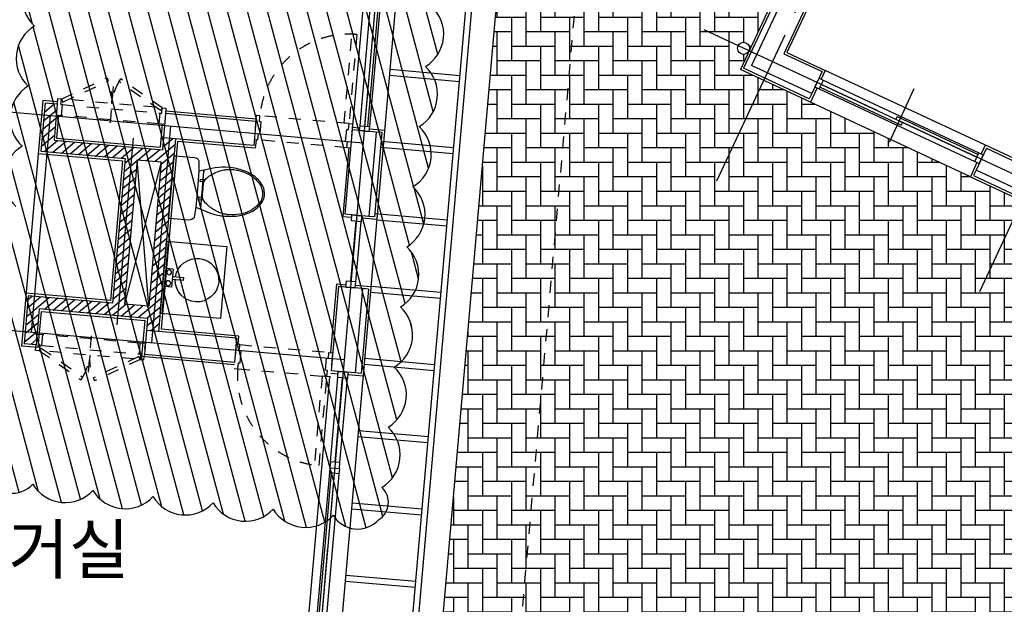
# Model space of a CAD drawing. Units: millimetres. Extents: x 253911 to 1512886, y -216600 to 466969.
# Drawn here: x 320104 to 328253, y -58374 to -53538 of the extents above; entities that cross this region are included whole.
import ezdxf
from ezdxf.enums import TextEntityAlignment as Align

# ---------------------------------------------------------------- set-up
doc = ezdxf.new("R2010")
doc.units = ezdxf.units.MM
doc.header["$LTSCALE"] = 100
doc.linetypes.add('CEN', pattern=[62, 60, -1, 0, -1])
doc.linetypes.add('HIDDEN', pattern=[2, 1, -1])
for name, color, linetype in [('4', 4, 'Continuous'), ('7', 7, 'Continuous'), ('CEN', 1, 'CEN'), ('COL', 2, 'Continuous'), ('DIM', 7, 'Continuous'), ('ETC', 6, 'Continuous'), ('FUR', 4, 'Continuous'), ('HAT', 8, 'Continuous'), ('TEX', 3, 'Continuous'), ('W', 7, 'Continuous'), ('WAL', 3, 'Continuous'), ('WID', 4, 'Continuous')]:
    doc.layers.add(name, color=color, linetype=linetype)
doc.styles.add('울릉도', font='HYWULM.TTF')

# ---------------------------------------------------------------- blocks, each defined once
blk = doc.blocks.new('TOIL7')
at = {"layer": 'FUR'}
for p, q in [((-65, -235), (-85, -235)), ((-85, -235), (-85, -265)), ((-65, -265), (-65, -235)), ((65, -235), (85, -235)), ((65, -265), (65, -235)), ((85, -235), (85, -265)), ((-150, -255), (150, -255)), ((-85, -265), (-65, -265)), ((85, -265), (65, -265))]:
    blk.add_line(p, q, dxfattribs=at)
for points in [[(150.2, -217.4), (235, -210, 0.286796), (260, -170), (260, -10, 0.414214), (250, 0), (-250, 0, 0.414214), (-260, -10), (-260, -170, 0.286796), (-235, -210), (-150.2, -217.4)], [(150.2, -217.4), (189.2, -349.6, -0.05768), (202.1, -461, -0.065122), (185.7, -586.5, -0.077906), (142.9, -683.5, -0.107177), (72.1, -754.4, -0.144454), (0, -775, -0.144454), (-72.1, -754.4, -0.107177), (-142.9, -683.5, -0.077906), (-185.7, -586.5, -0.065122), (-202.1, -461, -0.05768), (-189.2, -349.6), (-150.2, -217.4)]]:
    blk.add_lwpolyline(points, format="xyb", dxfattribs=at)
for points in [[(-150.2, -217.4), (0, -217.2), (150.2, -217.4)], [(41, -263.7), (40.8, -263.7), (-8.8, -263.7), (-17.3, -263.7), (-25.5, -263.7), (-33.4, -263.7), (-40.8, -263.7), (-47.8, -263.9), (-54.5, -264.4), (-61, -265.3), (-67.4, -266.8), (-73.8, -269), (-80.2, -272.1), (-86.9, -276.3), (-93.7, -281.6), (-100.8, -288), (-108, -295.2), (-115.2, -303.2), (-122.3, -311.9), (-129.3, -321.1), (-136, -330.7), (-142.4, -340.5), (-148.4, -350.4), (-153.9, -360.4), (-159, -370.5), (-163.7, -380.6), (-168, -390.7), (-171.8, -400.9), (-175.1, -411), (-178, -421.1), (-180.5, -431.1), (-182.5, -440.9), (-184.2, -450.4), (-185.6, -459.3), (-186.6, -467.6), (-187.4, -475.1), (-187.9, -481.6), (-188.3, -487), (-188.5, -491.2), (-188.5, -494.5), (-188.2, -502.7), (-188, -505), (-187.3, -513.9), (-185.8, -529), (-185, -534.4), (-183.6, -541.4), (-180.3, -561.3), (-174, -589.5), (-172.4, -596.8), (-166.5, -614.3), (-161.7, -626.8), (-153.4, -644.1), (-140.3, -667.1), (-137.1, -671.5), (-132.3, -678.1), (-127.1, -684.8), (-121.6, -691.7), (-115.6, -698.6), (-109.3, -705.5), (-102.7, -712.3), (-95.7, -718.9), (-88.3, -725.2), (-80.6, -731.2), (-72.6, -736.7), (-64.2, -741.7), (-55.5, -746.1), (-46.6, -749.9), (-37.4, -753.1), (-28, -755.6), (-18.3, -757.3), (-8.5, -758.2), (0, -758.3), (8.5, -758.2), (18.3, -757.3), (28, -755.6), (37.4, -753.1), (46.6, -749.9), (55.5, -746.1), (64.2, -741.7), (72.6, -736.7), (80.6, -731.2), (88.3, -725.2), (95.7, -718.9), (102.7, -712.3), (109.3, -705.5), (115.6, -698.6), (121.6, -691.7), (127.1, -684.8), (132.3, -678.1), (137.1, -671.5), (140.3, -667.1), (153.4, -644.1), (161.7, -626.8), (166.5, -614.3), (172.4, -596.8), (174, -589.5), (180.3, -561.3), (183.6, -541.4), (185, -534.4), (185.8, -529), (187.3, -513.9), (188, -505), (188.2, -502.7), (188.5, -494.5), (188.5, -491.2), (188.3, -487), (187.9, -481.6), (187.4, -475.1), (186.6, -467.6), (185.6, -459.3), (184.2, -450.4), (182.5, -440.9), (180.5, -431.1), (178, -421.1), (175.1, -411), (171.8, -400.9), (168, -390.7), (163.7, -380.6), (159, -370.5), (153.9, -360.4), (148.4, -350.4), (142.4, -340.5), (136, -330.7), (129.3, -321.1), (122.3, -311.9), (115.2, -303.2), (108, -295.2), (100.8, -288), (93.7, -281.6), (86.9, -276.3), (80.2, -272.1), (73.8, -269), (67.4, -266.8), (61, -265.3), (54.5, -264.4), (47.8, -263.9), (40.8, -263.7)]]:
    blk.add_lwpolyline(points, dxfattribs=at)
for centre, start, end in [((-148.2, -266.8), 98.70374, 171.29626), ((148.2, -266.8), 8.70374, 81.29626)]:
    blk.add_arc(centre, 11.9, start, end, dxfattribs=at)
blk = doc.blocks.new('TOIL6')
at = {"layer": 'FUR'}
for p, q in [((-300, -15), (300, -15)), ((-75, -75), (-75, -15)), ((-75, -75), (75, -75)), ((-12.5, -74.9), (-12.5, -165)), ((12.5, -165), (12.5, -74.9)), ((75, -75), (75, -15)), ((-12.5, -165), (12.5, -165))]:
    blk.add_line(p, q, dxfattribs=at)
blk.add_lwpolyline([(-300, -500), (300, -500), (300, 0), (-300, 0)], close=True, dxfattribs=at)
for centre in [(-45, -45), (45, -45)]:
    blk.add_circle(centre, 20, dxfattribs=at)
blk.add_arc((0, -280), 180, 93.98208, 86.01792, dxfattribs=at)

msp = doc.modelspace()

# ---------------------------------------------------------------- hatches: boundary and pattern name
at = {"layer": '7'}
h = msp.add_hatch(dxfattribs=at)
h.set_pattern_fill('AR-HBONE', color=253, scale=30, angle=135, style=0)
h.set_pattern_definition([(180, (721733.06, -378958.9), (-120, -120), [360, -120]), (270, (721613.06, -378958.9), (-120, -120), [360, -120])])
h.paths.add_polyline_path([(334590.9, -57206.2), (333177.1, -56547), (332902.4, -57136.1), (332322.3, -56865.6), (330147.2, -55851.3), (327972.1, -54837), (326068.8, -53949.5), (326140.7, -53795.4, -0.802585), (326045.3, -53774.3, -1), (326145.3, -53774.3, -0.109518), (326140.7, -53795.4), (326900.8, -52165.2), (324908.9, -51236.4), (324245.5, -51178.3), (323482, -59905), (323501.9, -59906.7), (323481, -60145.8), (322584.5, -60067.4), (322472.9, -61342.5), (322421.5, -61930.3, -0.388879), (322467.1, -61980.1, -0.440011), (322412.8, -62029.9), (322361.3, -62617.6), (323965.2, -62758), (324091.6, -61313.5), (325522.1, -61438.6), (325524.7, -61408.8), (325554.6, -61411.4), (325627.8, -60574.6, -0.414214), (326391.4, -61484.6), (326421.3, -61487.2), (326418.7, -61517.1), (332339.2, -62035.1)])
h.paths.add_polyline_path([(322540.6, -62119.5), (322865.6, -62119.5), (322865.6, -61894.5), (322540.6, -61894.5)], flags=24)
h = msp.add_hatch(dxfattribs=at)
h.set_pattern_fill('ANSI31', color=8, scale=400, style=0)
h.set_pattern_definition([(40, (325894.243, -65606.934), (-32.13938, 38.30222), [])])
h.paths.add_polyline_path([(321393.2, -54522.5), (321293.6, -54513.7), (321284.9, -54613.4), (320388.3, -54534.9), (320414.4, -54236.1), (320314.8, -54227.4), (320308.8, -54296), (320279.9, -54625.8), (320977.3, -54686.8), (320872.7, -55882.3), (320175.4, -55821.3), (320140.5, -56219.7), (320240.1, -56228.5), (320266.3, -55929.6), (321162.8, -56008), (321154.1, -56107.7), (321253.7, -56116.4)])
h.paths.add_polyline_path([(321076.9, -54695.6), (321276.1, -54713), (321171.6, -55908.4), (320972.3, -55891)], flags=16)
at = {"layer": 'HAT'}
h = msp.add_hatch(dxfattribs=at)
h.set_pattern_fill('ANSI31', color=256, scale=50, angle=60, style=0)
edge = h.paths.add_edge_path()
edge.add_arc((306593.2, -51099.6), 240.3, 211.8699, 318.1301)
edge.add_arc((307037.5, -51095), 312.5, 211.8699, 318.1301)
edge.add_arc((307535.6, -51138.6), 312.5, 211.8699, 318.1301)
edge.add_arc((307972.4, -51220.3), 240.3, 211.8699, 318.1301)
edge.add_arc((308005.9, -51146.7), 275.5, 301.8699, 408.1301)
edge.add_arc((308024.8, -50676.1), 312.5, 301.8699, 408.1301)
edge.add_arc((308087.9, -50209.4), 275.5, 301.8699, 408.1301)
edge.add_arc((308067.7, -50131.2), 240.3, 31.8699, 138.1301)
edge.add_arc((307623.4, -50135.7), 312.5, 31.8699, 138.1301)
edge.add_arc((307125.3, -50092.2), 312.5, 31.8699, 138.1301)
edge.add_arc((306688.5, -50010.5), 240.3, 31.8699, 138.1301)
edge.add_arc((306655, -50084.1), 275.5, 121.8699, 228.1301)
edge.add_arc((306636.1, -50554.6), 312.5, 121.8699, 228.1301)
edge.add_arc((306573, -51021.3), 275.5, 121.8699, 228.1301)
edge = h.paths.add_edge_path()
edge.add_arc((304578.9, -50725.8), 288.4, 301.8699, 408.1301)
edge.add_arc((304573.4, -50192.6), 375, 301.8699, 408.1301)
edge.add_arc((304625.7, -49594.9), 375, 301.8699, 408.1301)
edge.add_arc((304723.7, -49070.7), 288.4, 301.8699, 408.1301)
edge.add_arc((304635.4, -49030.5), 330.6, 31.8699, 138.1301)
edge.add_arc((304070.8, -49007.8), 375, 31.8699, 138.1301)
edge.add_arc((303510.7, -48932.1), 330.6, 31.8699, 138.1301)
edge.add_arc((303416.8, -48956.3), 288.4, 121.8699, 228.1301)
edge.add_arc((303422.3, -49489.6), 375, 121.8699, 228.1301)
edge.add_arc((303370, -50087.3), 375, 121.8699, 228.1301)
edge.add_arc((303272, -50611.5), 288.4, 121.8699, 228.1301)
edge.add_arc((303079.5, -50826.2), 9.317772109982395e-11, 231.34019, 345.96376)
edge.add_arc((303360.3, -50651.6), 330.6, 211.8699, 318.1301)
edge.add_arc((303925, -50674.3), 375, 211.8699, 318.1301)
edge.add_arc((304485, -50750), 330.6, 211.8699, 318.1301)
edge = h.paths.add_edge_path()
edge.add_arc((312110.4, -51085.8), 240.3, 211.8699, 318.1301)
edge.add_arc((312554.8, -51081.2), 312.5, 211.8699, 318.1301)
edge.add_arc((313052.9, -51124.7), 312.5, 211.8699, 318.1301)
edge.add_arc((313489.7, -51206.4), 240.3, 211.8699, 318.1301)
edge.add_arc((313523.2, -51132.8), 275.5, 301.8699, 408.1301)
edge.add_arc((313542.1, -50662.3), 312.5, 301.8699, 408.1301)
edge.add_arc((313605.2, -50195.6), 275.5, 301.8699, 408.1301)
edge.add_arc((313585, -50117.3), 240.3, 31.8699, 138.1301)
edge.add_arc((313140.6, -50121.9), 312.5, 31.8699, 138.1301)
edge.add_arc((312642.5, -50078.3), 312.5, 31.8699, 138.1301)
edge.add_arc((312205.7, -49996.6), 240.3, 31.8699, 138.1301)
edge.add_arc((312026.8, -49836.2), 7.275957614183426e-11, 216.8699, 323.1301)
edge.add_arc((312172.2, -50070.2), 275.5, 121.8699, 228.1301)
edge.add_arc((312153.3, -50540.8), 312.5, 121.8699, 228.1301)
edge.add_arc((312090.2, -51007.5), 275.5, 121.8699, 228.1301)
edge = h.paths.add_edge_path()
edge.add_arc((314975.4, -51381.7), 240.3, 211.8699, 318.1301)
edge.add_arc((315419.8, -51377.1), 312.5, 211.8699, 318.1301)
edge.add_arc((315917.9, -51420.7), 312.5, 211.8699, 318.1301)
edge.add_arc((316354.7, -51502.4), 240.3, 211.8699, 318.1301)
edge.add_arc((316388.2, -51428.8), 275.5, 301.8699, 408.1301)
edge.add_arc((316407.1, -50958.2), 312.5, 301.8699, 408.1301)
edge.add_arc((316470.2, -50491.6), 275.5, 301.8699, 408.1301)
edge.add_arc((316450, -50413.3), 240.3, 31.8699, 138.1301)
edge.add_arc((316005.6, -50417.9), 312.5, 31.8699, 138.1301)
edge.add_arc((315507.5, -50374.3), 312.5, 31.8699, 138.1301)
edge.add_arc((315070.7, -50292.6), 240.3, 31.8699, 138.1301)
edge.add_arc((314891.8, -50132.2), 7.275957614183426e-11, 216.8699, 323.1301)
edge.add_arc((315037.2, -50366.2), 275.5, 121.8699, 228.1301)
edge.add_arc((315018.3, -50836.7), 312.5, 121.8699, 228.1301)
edge.add_arc((314955.2, -51303.4), 275.5, 121.8699, 228.1301)
edge = h.paths.add_edge_path()
edge.add_arc((318757.3, -53965.3), 240.3, 301.8699, 408.1301)
edge.add_arc((318752.7, -53521), 312.5, 301.8699, 408.1301)
edge.add_arc((318796.3, -53022.9), 312.5, 301.8699, 408.1301)
edge.add_arc((318878, -52586.1), 240.3, 301.8699, 408.1301)
edge.add_arc((318804.4, -52552.6), 275.5, 31.8699, 138.1301)
edge.add_arc((318333.8, -52533.7), 312.5, 31.8699, 138.1301)
edge.add_arc((317867.1, -52470.6), 275.5, 31.8699, 138.1301)
edge.add_arc((317788.9, -52490.8), 240.3, 121.8699, 228.1301)
edge.add_arc((317793.5, -52935.2), 312.5, 121.8699, 228.1301)
edge.add_arc((317749.9, -53433.3), 312.5, 121.8699, 228.1301)
edge.add_arc((317668.2, -53870.1), 240.3, 121.8699, 228.1301)
edge.add_arc((317507.8, -54049), 9.317772109982395e-11, 231.34019, 345.96376)
edge.add_arc((317741.8, -53903.6), 275.5, 211.8699, 318.1301)
edge.add_arc((318212.3, -53922.4), 312.5, 211.8699, 318.1301)
edge.add_arc((318679, -53985.5), 275.5, 211.8699, 318.1301)
edge = h.paths.add_edge_path()
edge.add_arc((318454.7, -57251.5), 240.3, 301.8699, 408.1301)
edge.add_arc((318450.2, -56807.1), 312.5, 301.8699, 408.1301)
edge.add_arc((318493.7, -56309), 312.5, 301.8699, 408.1301)
edge.add_arc((318575.4, -55872.2), 240.3, 301.8699, 408.1301)
edge.add_arc((318501.8, -55838.7), 275.5, 31.8699, 138.1301)
edge.add_arc((318031.3, -55819.8), 312.5, 31.8699, 138.1301)
edge.add_arc((317564.6, -55756.7), 275.5, 31.8699, 138.1301)
edge.add_arc((317486.3, -55776.9), 240.3, 121.8699, 228.1301)
edge.add_arc((317490.9, -56221.3), 312.5, 121.8699, 228.1301)
edge.add_arc((317447.3, -56719.4), 312.5, 121.8699, 228.1301)
edge.add_arc((317365.6, -57156.2), 240.3, 121.8699, 228.1301)
edge.add_arc((317439.2, -57189.7), 275.5, 211.8699, 318.1301)
edge.add_arc((317909.8, -57208.6), 312.5, 211.8699, 318.1301)
edge.add_arc((318376.5, -57271.7), 275.5, 211.8699, 318.1301)
edge = h.paths.add_edge_path()
edge.add_arc((322985.8, -57530.7), 169.7, 300.96052, 407.22072)
edge.add_arc((322940.3, -57138.1), 312.5, 300.96052, 407.22072)
edge.add_arc((322991.8, -56640.8), 312.5, 300.96052, 407.22072)
edge.add_arc((323043.3, -56143.4), 312.5, 300.96052, 407.22072)
edge.add_arc((323094.8, -55646.1), 312.5, 300.96052, 407.22072)
edge.add_arc((323146.3, -55148.7), 312.5, 300.96052, 407.22072)
edge.add_arc((323197.7, -54651.4), 312.5, 300.96052, 407.22072)
edge.add_arc((323249.2, -54154), 312.5, 300.96052, 407.22072)
edge.add_arc((323300.7, -53656.7), 312.5, 300.96052, 407.22072)
edge.add_arc((323425.6, -53281.8), 169.7, 300.96052, 407.22072)
edge.add_arc((323339.4, -53278.1), 235, 30.96052, 137.22072)
edge.add_arc((322898.9, -53279.3), 312.5, 30.96052, 137.22072)
edge.add_arc((322401.6, -53227.8), 312.5, 30.96052, 137.22072)
edge.add_arc((321904.2, -53176.3), 312.5, 30.96052, 137.22072)
edge.add_arc((321406.9, -53124.8), 312.5, 30.96052, 137.22072)
edge.add_arc((320909.6, -53073.3), 312.5, 30.96052, 137.22072)
edge.add_arc((320478.7, -52982), 235, 30.96052, 137.22072)
edge.add_arc((320393.5, -52967.9), 169.7, 120.96052, 227.22072)
edge.add_arc((320439, -53360.5), 312.5, 120.96052, 227.22072)
edge.add_arc((320387.5, -53857.8), 312.5, 120.96052, 227.22072)
edge.add_arc((320336.1, -54355.2), 312.5, 120.96052, 227.22072)
edge.add_arc((320284.6, -54852.5), 312.5, 120.96052, 227.22072)
edge.add_arc((320233.1, -55349.9), 312.5, 120.96052, 227.22072)
edge.add_arc((320181.6, -55847.2), 312.5, 120.96052, 227.22072)
edge.add_arc((320130.1, -56344.6), 312.5, 120.96052, 227.22072)
edge.add_arc((320078.7, -56841.9), 312.5, 120.96052, 227.22072)
edge.add_arc((319953.7, -57216.8), 169.7, 120.96052, 227.22072)
edge.add_arc((320040, -57220.5), 235, 210.96052, 317.22072)
edge.add_arc((320480.4, -57219.4), 312.5, 210.96052, 317.22072)
edge.add_arc((320977.8, -57270.8), 312.5, 210.96052, 317.22072)
edge.add_arc((321475.1, -57322.3), 312.5, 210.96052, 317.22072)
edge.add_arc((321972.5, -57373.8), 312.5, 210.96052, 317.22072)
edge.add_arc((322469.8, -57425.3), 312.5, 210.96052, 317.22072)
edge.add_arc((322900.7, -57516.6), 235, 210.96052, 317.22072)
edge = h.paths.add_edge_path()
edge.add_arc((326597.9, -50357.5), 172.1, 281.74208, 388.00229)
edge.add_arc((326686.3, -49970.7), 312.5, 281.74208, 388.00229)
edge.add_arc((326898.6, -49518), 312.5, 281.74208, 388.00229)
edge.add_arc((327111, -49065.4), 312.5, 281.74208, 388.00229)
edge.add_arc((327323.3, -48612.7), 312.5, 281.74208, 388.00229)
edge.add_arc((327535.6, -48160), 312.5, 281.74208, 388.00229)
edge.add_arc((327747.9, -47707.3), 312.5, 281.74208, 388.00229)
edge.add_arc((327988.8, -47392.1), 172.1, 281.74208, 388.00229)
edge.add_arc((327885.1, -47364.4), 261.1, 11.74208, 118.00229)
edge.add_arc((327456.6, -47197.4), 312.5, 11.74208, 118.00229)
edge.add_arc((327003.9, -46985.1), 312.5, 11.74208, 118.00229)
edge.add_arc((326551.2, -46772.8), 312.5, 11.74208, 118.00229)
edge.add_arc((326098.5, -46560.5), 312.5, 11.74208, 118.00229)
edge.add_arc((325645.8, -46348.1), 312.5, 11.74208, 118.00229)
edge.add_arc((325243.5, -46125.4), 261.1, 11.74208, 118.00229)
edge.add_arc((325155.9, -46063.3), 172.1, 101.74208, 208.00229)
edge.add_arc((325067.5, -46450.1), 312.5, 101.74208, 208.00229)
edge.add_arc((324855.2, -46902.8), 312.5, 101.74208, 208.00229)
edge.add_arc((324642.9, -47355.5), 312.5, 101.74208, 208.00229)
edge.add_arc((324430.5, -47808.2), 312.5, 101.74208, 208.00229)
edge.add_arc((324218.2, -48260.9), 312.5, 101.74208, 208.00229)
edge.add_arc((324005.9, -48713.5), 312.5, 101.74208, 208.00229)
edge.add_arc((323765, -49028.8), 172.1, 101.74208, 208.00229)
edge.add_arc((323868.7, -49056.5), 261.1, 191.74208, 298.00229)
edge.add_arc((324297.3, -49223.4), 312.5, 191.74208, 298.00229)
edge.add_arc((324749.9, -49435.8), 312.5, 191.74208, 298.00229)
edge.add_arc((325202.6, -49648.1), 312.5, 191.74208, 298.00229)
edge.add_arc((325655.3, -49860.4), 312.5, 191.74208, 298.00229)
edge.add_arc((326108, -50072.7), 312.5, 191.74208, 298.00229)
edge.add_arc((326510.4, -50295.5), 261.1, 191.74208, 298.00229)
edge = h.paths.add_edge_path()
edge.add_arc((328612.7, -51599.7), 240.3, 192.12951, 298.38972)
edge.add_arc((329032.5, -51745.5), 312.5, 192.12951, 298.38972)
edge.add_arc((329486.6, -51954.7), 312.5, 192.12951, 298.38972)
edge.add_arc((329870.2, -52179.1), 240.3, 192.12951, 298.38972)
edge.add_arc((329926.5, -52121.2), 275.5, 282.12951, 388.38972)
edge.add_arc((330103.3, -51684.7), 312.5, 282.12951, 388.38972)
edge.add_arc((330320.3, -51266.7), 275.5, 282.12951, 388.38972)
edge.add_arc((330327.7, -51186.2), 240.3, 12.12951, 118.38972)
edge.add_arc((329907.9, -51040.4), 312.5, 12.12951, 118.38972)
edge.add_arc((329453.8, -50831.2), 312.5, 12.12951, 118.38972)
edge.add_arc((329070.3, -50606.8), 240.3, 12.12951, 118.38972)
edge.add_arc((329013.9, -50664.7), 275.5, 102.12951, 208.38972)
edge.add_arc((328837.2, -51101.2), 312.5, 102.12951, 208.38972)
edge.add_arc((328620.1, -51519.2), 275.5, 102.12951, 208.38972)
edge = h.paths.add_edge_path()
edge.add_arc((331906.5, -51800.5), 240.3, 192.12951, 298.38972)
edge.add_arc((332326.2, -51946.3), 312.5, 192.12951, 298.38972)
edge.add_arc((332780.3, -52155.5), 312.5, 192.12951, 298.38972)
edge.add_arc((333163.9, -52379.9), 240.3, 192.12951, 298.38972)
edge.add_arc((333220.3, -52322), 275.5, 282.12951, 388.38972)
edge.add_arc((333397, -51885.5), 312.5, 282.12951, 388.38972)
edge.add_arc((333614, -51467.5), 275.5, 282.12951, 388.38972)
edge.add_arc((333621.4, -51387), 240.3, 12.12951, 118.38972)
edge.add_arc((333201.6, -51241.3), 312.5, 12.12951, 118.38972)
edge.add_arc((332747.5, -51032), 312.5, 12.12951, 118.38972)
edge.add_arc((332364, -50807.6), 240.3, 12.12951, 118.38972)
edge.add_arc((332249.7, -50596.2), 8.231806349783991e-11, 135, 225)
edge.add_arc((332307.6, -50865.5), 275.5, 102.12951, 208.38972)
edge.add_arc((332130.9, -51302), 312.5, 102.12951, 208.38972)
edge.add_arc((331913.9, -51720), 275.5, 102.12951, 208.38972)
edge = h.paths.add_edge_path()
edge.add_arc((325882.7, -62222.6), 240.3, 31.8699, 138.1301)
edge.add_arc((325438.4, -62227.2), 312.5, 31.8699, 138.1301)
edge.add_arc((324940.3, -62183.6), 312.5, 31.8699, 138.1301)
edge.add_arc((324503.5, -62101.9), 240.3, 31.8699, 138.1301)
edge.add_arc((324470, -62175.5), 275.5, 121.8699, 228.1301)
edge.add_arc((324451.1, -62646.1), 312.5, 121.8699, 228.1301)
edge.add_arc((324388, -63112.8), 275.5, 121.8699, 228.1301)
edge.add_arc((324408.2, -63191), 240.3, 211.8699, 318.1301)
edge.add_arc((324852.5, -63186.4), 312.5, 211.8699, 318.1301)
edge.add_arc((325350.6, -63230), 312.5, 211.8699, 318.1301)
edge.add_arc((325787.4, -63311.7), 240.3, 211.8699, 318.1301)
edge.add_arc((325820.9, -63238.1), 275.5, 301.8699, 408.1301)
edge.add_arc((325839.8, -62767.6), 312.5, 301.8699, 408.1301)
edge.add_arc((325902.9, -62300.9), 275.5, 301.8699, 408.1301)
edge = h.paths.add_edge_path()
edge.add_arc((323999.4, -67668.4), 169.7, 210.96052, 317.22072)
edge.add_arc((324392, -67622.9), 312.5, 210.96052, 317.22072)
edge.add_arc((324889.3, -67674.4), 312.5, 210.96052, 317.22072)
edge.add_arc((325386.7, -67725.9), 312.5, 210.96052, 317.22072)
edge.add_arc((325884, -67777.3), 312.5, 210.96052, 317.22072)
edge.add_arc((326381.3, -67828.8), 312.5, 210.96052, 317.22072)
edge.add_arc((326878.7, -67880.3), 312.5, 210.96052, 317.22072)
edge.add_arc((327376, -67931.8), 312.5, 210.96052, 317.22072)
edge.add_arc((327873.4, -67983.3), 312.5, 210.96052, 317.22072)
edge.add_arc((328248.3, -68108.2), 169.7, 210.96052, 317.22072)
edge.add_arc((328252, -68021.9), 235, 300.96052, 407.22072)
edge.add_arc((328250.8, -67581.5), 312.5, 300.96052, 407.22072)
edge.add_arc((328302.3, -67084.2), 312.5, 300.96052, 407.22072)
edge.add_arc((328353.8, -66586.8), 312.5, 300.96052, 407.22072)
edge.add_arc((328405.3, -66089.5), 312.5, 300.96052, 407.22072)
edge.add_arc((328456.7, -65592.1), 312.5, 300.96052, 407.22072)
edge.add_arc((328548.1, -65161.2), 235, 300.96052, 407.22072)
edge.add_arc((328562.1, -65076.1), 169.7, 30.96052, 137.22072)
edge.add_arc((328169.6, -65121.6), 312.5, 30.96052, 137.22072)
edge.add_arc((327672.2, -65070.1), 312.5, 30.96052, 137.22072)
edge.add_arc((327174.9, -65018.6), 312.5, 30.96052, 137.22072)
edge.add_arc((326677.5, -64967.1), 312.5, 30.96052, 137.22072)
edge.add_arc((326180.2, -64915.7), 312.5, 30.96052, 137.22072)
edge.add_arc((325682.9, -64864.2), 312.5, 30.96052, 137.22072)
edge.add_arc((325185.5, -64812.7), 312.5, 30.96052, 137.22072)
edge.add_arc((324688.2, -64761.2), 312.5, 30.96052, 137.22072)
edge.add_arc((324313.3, -64636.3), 169.7, 30.96052, 137.22072)
edge.add_arc((324188.7, -64521), 7.275957614183426e-11, 216.8699, 323.1301)
edge.add_arc((324309.6, -64722.5), 235, 120.96052, 227.22072)
edge.add_arc((324310.7, -65163), 312.5, 120.96052, 227.22072)
edge.add_arc((324259.2, -65660.3), 312.5, 120.96052, 227.22072)
edge.add_arc((324207.8, -66157.7), 312.5, 120.96052, 227.22072)
edge.add_arc((324156.3, -66655), 312.5, 120.96052, 227.22072)
edge.add_arc((324104.8, -67152.4), 312.5, 120.96052, 227.22072)
edge.add_arc((324013.5, -67583.2), 235, 120.96052, 227.22072)
edge = h.paths.add_edge_path()
edge.add_arc((329321.2, -62561.4), 240.3, 31.8699, 138.1301)
edge.add_arc((328876.8, -62566), 312.5, 31.8699, 138.1301)
edge.add_arc((328378.7, -62522.4), 312.5, 31.8699, 138.1301)
edge.add_arc((327941.9, -62440.7), 240.3, 31.8699, 138.1301)
edge.add_arc((327908.4, -62514.3), 275.5, 121.8699, 228.1301)
edge.add_arc((327889.5, -62984.8), 312.5, 121.8699, 228.1301)
edge.add_arc((327826.4, -63451.5), 275.5, 121.8699, 228.1301)
edge.add_arc((327846.6, -63529.8), 240.3, 211.8699, 318.1301)
edge.add_arc((328291, -63525.2), 312.5, 211.8699, 318.1301)
edge.add_arc((328789.1, -63568.8), 312.5, 211.8699, 318.1301)
edge.add_arc((329225.9, -63650.5), 240.3, 211.8699, 318.1301)
edge.add_arc((329259.4, -63576.9), 275.5, 301.8699, 408.1301)
edge.add_arc((329278.3, -63106.3), 312.5, 301.8699, 408.1301)
edge.add_arc((329341.4, -62639.6), 275.5, 301.8699, 408.1301)
edge = h.paths.add_edge_path()
edge.add_arc((332930.9, -63036.8), 240.3, 91.8699, 198.1301)
edge.add_arc((332712.7, -63423.9), 312.5, 91.8699, 198.1301)
edge.add_arc((332425.9, -63833.5), 312.5, 91.8699, 198.1301)
edge.add_arc((332136.7, -64170.9), 240.3, 91.8699, 198.1301)
edge.add_arc((332183.7, -64236.7), 275.5, 181.8699, 288.1301)
edge.add_arc((332581.8, -64488.4), 312.5, 181.8699, 288.1301)
edge.add_arc((332954.4, -64776.4), 275.5, 181.8699, 288.1301)
edge.add_arc((333032.3, -64798), 240.3, 271.8699, 378.1301)
edge.add_arc((333250.5, -64410.9), 312.5, 271.8699, 378.1301)
edge.add_arc((333537.3, -64001.3), 312.5, 271.8699, 378.1301)
edge.add_arc((333826.4, -63663.9), 240.3, 271.8699, 378.1301)
edge.add_arc((333779.4, -63598.1), 275.5, 1.8699, 108.1301)
edge.add_arc((333381.4, -63346.4), 312.5, 1.8699, 108.1301)
edge.add_arc((333008.8, -63058.4), 275.5, 1.8699, 108.1301)
edge = h.paths.add_edge_path()
edge.add_arc((334603.4, -60139.9), 240.3, 91.8699, 198.1301)
edge.add_arc((334385.2, -60527), 312.5, 91.8699, 198.1301)
edge.add_arc((334098.4, -60936.6), 312.5, 91.8699, 198.1301)
edge.add_arc((333809.2, -61274.1), 240.3, 91.8699, 198.1301)
edge.add_arc((333856.2, -61339.9), 275.5, 181.8699, 288.1301)
edge.add_arc((334254.3, -61591.5), 312.5, 181.8699, 288.1301)
edge.add_arc((334626.9, -61879.5), 275.5, 181.8699, 288.1301)
edge.add_arc((334704.8, -61901.1), 240.3, 271.8699, 378.1301)
edge.add_arc((334923, -61514), 312.5, 271.8699, 378.1301)
edge.add_arc((335209.8, -61104.4), 312.5, 271.8699, 378.1301)
edge.add_arc((335498.9, -60767), 240.3, 271.8699, 378.1301)
edge.add_arc((335451.9, -60701.2), 275.5, 1.8699, 108.1301)
edge.add_arc((335053.9, -60449.6), 312.5, 1.8699, 108.1301)
edge.add_arc((334681.3, -60161.6), 275.5, 1.8699, 108.1301)
edge = h.paths.add_edge_path()
edge.add_arc((336648.3, -61586.2), 169.7, 96.78641, 203.04662)
edge.add_arc((336529.1, -61962.9), 312.5, 96.78641, 203.04662)
edge.add_arc((336278.4, -62395.6), 312.5, 96.78641, 203.04662)
edge.add_arc((336027.8, -62828.2), 312.5, 96.78641, 203.04662)
edge.add_arc((335777.2, -63260.9), 312.5, 96.78641, 203.04662)
edge.add_arc((335526.6, -63693.5), 312.5, 96.78641, 203.04662)
edge.add_arc((335275.9, -64126.2), 312.5, 96.78641, 203.04662)
edge.add_arc((335025.3, -64558.8), 312.5, 96.78641, 203.04662)
edge.add_arc((334774.7, -64991.5), 312.5, 96.78641, 203.04662)
edge.add_arc((334507.2, -65282.4), 169.7, 96.78641, 203.04662)
edge.add_arc((334584.3, -65321), 235, 186.78641, 293.04662)
edge.add_arc((334986.6, -65500.3), 312.5, 186.78641, 293.04662)
edge.add_arc((335419.3, -65751), 312.5, 186.78641, 293.04662)
edge.add_arc((335851.9, -66001.6), 312.5, 186.78641, 293.04662)
edge.add_arc((336284.6, -66252.2), 312.5, 186.78641, 293.04662)
edge.add_arc((336717.2, -66502.9), 312.5, 186.78641, 293.04662)
edge.add_arc((337072.9, -66762.7), 235, 186.78641, 293.04662)
edge.add_arc((337144.8, -66810.3), 169.7, 276.78641, 383.04662)
edge.add_arc((337264.1, -66433.6), 312.5, 276.78641, 383.04662)
edge.add_arc((337514.7, -66000.9), 312.5, 276.78641, 383.04662)
edge.add_arc((337765.4, -65568.3), 312.5, 276.78641, 383.04662)
edge.add_arc((338016, -65135.6), 312.5, 276.78641, 383.04662)
edge.add_arc((338266.6, -64703), 312.5, 276.78641, 383.04662)
edge.add_arc((338517.2, -64270.3), 312.5, 276.78641, 383.04662)
edge.add_arc((338767.9, -63837.7), 312.5, 276.78641, 383.04662)
edge.add_arc((339018.5, -63405.1), 312.5, 276.78641, 383.04662)
edge.add_arc((339286, -63114.2), 169.7, 276.78641, 383.04662)
edge.add_arc((339442.2, -63047.7), 8.231806349783991e-11, 135, 225)
edge.add_arc((339208.9, -63075.5), 235, 6.78641, 113.04662)
edge.add_arc((338806.5, -62896.2), 312.5, 6.78641, 113.04662)
edge.add_arc((338373.9, -62645.5), 312.5, 6.78641, 113.04662)
edge.add_arc((337941.3, -62394.9), 312.5, 6.78641, 113.04662)
edge.add_arc((337508.6, -62144.3), 312.5, 6.78641, 113.04662)
edge.add_arc((337076, -61893.7), 312.5, 6.78641, 113.04662)
edge.add_arc((336720.3, -61633.9), 235, 6.78641, 113.04662)
edge = h.paths.add_edge_path()
edge.add_arc((337430.9, -55242.6), 240.3, 91.8699, 198.1301)
edge.add_arc((337212.7, -55629.7), 312.5, 91.8699, 198.1301)
edge.add_arc((336925.9, -56039.2), 312.5, 91.8699, 198.1301)
edge.add_arc((336636.7, -56376.7), 240.3, 91.8699, 198.1301)
edge.add_arc((336683.7, -56442.5), 275.5, 181.8699, 288.1301)
edge.add_arc((337081.8, -56694.1), 312.5, 181.8699, 288.1301)
edge.add_arc((337454.4, -56982.1), 275.5, 181.8699, 288.1301)
edge.add_arc((337532.3, -57003.8), 240.3, 271.8699, 378.1301)
edge.add_arc((337750.5, -56616.6), 312.5, 271.8699, 378.1301)
edge.add_arc((338037.3, -56207.1), 312.5, 271.8699, 378.1301)
edge.add_arc((338326.4, -55869.6), 240.3, 271.8699, 378.1301)
edge.add_arc((338554.8, -55794.8), 9.317772109982395e-11, 51.34019, 165.96376)
edge.add_arc((338279.4, -55803.8), 275.5, 1.8699, 108.1301)
edge.add_arc((337881.4, -55552.2), 312.5, 1.8699, 108.1301)
edge.add_arc((337508.8, -55264.2), 275.5, 1.8699, 108.1301)
edge = h.paths.add_edge_path()
edge.add_arc((339103.4, -52345.7), 240.3, 91.8699, 198.1301)
edge.add_arc((338885.2, -52732.8), 312.5, 91.8699, 198.1301)
edge.add_arc((338598.4, -53142.4), 312.5, 91.8699, 198.1301)
edge.add_arc((338309.2, -53479.8), 240.3, 91.8699, 198.1301)
edge.add_arc((338356.2, -53545.6), 275.5, 181.8699, 288.1301)
edge.add_arc((338754.3, -53797.3), 312.5, 181.8699, 288.1301)
edge.add_arc((339126.9, -54085.3), 275.5, 181.8699, 288.1301)
edge.add_arc((339204.8, -54106.9), 240.3, 271.8699, 378.1301)
edge.add_arc((339423, -53719.8), 312.5, 271.8699, 378.1301)
edge.add_arc((339709.8, -53310.2), 312.5, 271.8699, 378.1301)
edge.add_arc((339998.9, -52972.8), 240.3, 271.8699, 378.1301)
edge.add_arc((340227.3, -52898), 7.275957614183426e-11, 36.8699, 143.1301)
edge.add_arc((339951.9, -52907), 275.5, 1.8699, 108.1301)
edge.add_arc((339553.9, -52655.3), 312.5, 1.8699, 108.1301)
edge.add_arc((339181.3, -52367.3), 275.5, 1.8699, 108.1301)
edge = h.paths.add_edge_path()
edge.add_arc((341148.3, -53792), 169.7, 96.78641, 203.04662)
edge.add_arc((341029.1, -54168.7), 312.5, 96.78641, 203.04662)
edge.add_arc((340778.4, -54601.4), 312.5, 96.78641, 203.04662)
edge.add_arc((340527.8, -55034), 312.5, 96.78641, 203.04662)
edge.add_arc((340277.2, -55466.7), 312.5, 96.78641, 203.04662)
edge.add_arc((340026.6, -55899.3), 312.5, 96.78641, 203.04662)
edge.add_arc((339775.9, -56332), 312.5, 96.78641, 203.04662)
edge.add_arc((339525.3, -56764.6), 312.5, 96.78641, 203.04662)
edge.add_arc((339274.7, -57197.2), 312.5, 96.78641, 203.04662)
edge.add_arc((339007.2, -57488.1), 169.7, 96.78641, 203.04662)
edge.add_arc((339084.3, -57526.8), 235, 186.78641, 293.04662)
edge.add_arc((339486.6, -57706.1), 312.5, 186.78641, 293.04662)
edge.add_arc((339919.3, -57956.8), 312.5, 186.78641, 293.04662)
edge.add_arc((340351.9, -58207.4), 312.5, 186.78641, 293.04662)
edge.add_arc((340784.6, -58458), 312.5, 186.78641, 293.04662)
edge.add_arc((341217.2, -58708.6), 312.5, 186.78641, 293.04662)
edge.add_arc((341572.9, -58968.4), 235, 186.78641, 293.04662)
edge.add_arc((341644.8, -59016.1), 169.7, 276.78641, 383.04662)
edge.add_arc((341764.1, -58639.4), 312.5, 276.78641, 383.04662)
edge.add_arc((342014.7, -58206.7), 312.5, 276.78641, 383.04662)
edge.add_arc((342265.4, -57774.1), 312.5, 276.78641, 383.04662)
edge.add_arc((342516, -57341.4), 312.5, 276.78641, 383.04662)
edge.add_arc((342766.6, -56908.8), 312.5, 276.78641, 383.04662)
edge.add_arc((343017.2, -56476.1), 312.5, 276.78641, 383.04662)
edge.add_arc((343267.9, -56043.5), 312.5, 276.78641, 383.04662)
edge.add_arc((343518.5, -55610.8), 312.5, 276.78641, 383.04662)
edge.add_arc((343786, -55319.9), 169.7, 276.78641, 383.04662)
edge.add_arc((343942.2, -55253.5), 8.231806349783991e-11, 135, 225)
edge.add_arc((343708.9, -55281.3), 235, 6.78641, 113.04662)
edge.add_arc((343306.5, -55101.9), 312.5, 6.78641, 113.04662)
edge.add_arc((342873.9, -54851.3), 312.5, 6.78641, 113.04662)
edge.add_arc((342441.3, -54600.7), 312.5, 6.78641, 113.04662)
edge.add_arc((342008.6, -54350.1), 312.5, 6.78641, 113.04662)
edge.add_arc((341576, -54099.4), 312.5, 6.78641, 113.04662)
edge.add_arc((341220.3, -53839.6), 235, 6.78641, 113.04662)

# ---------------------------------------------------------------- linework, layer by layer
at = {"layer": '4'}
for p, q in [((327586, -50695.9), (326068.8, -53949.5)), ((327595.7, -50722.4), (326095.4, -53939.8)), ((327747.4, -51035.9), (326454.2, -53809.2)), ((326454.2, -53809.2), (326771.4, -53957.2)), ((326639.2, -54193.4), (326095.4, -53939.8)), ((327972.1, -54837), (326068.8, -53949.5)), ((326771.4, -53957.2), (326737.6, -54029.7)), ((328411.8, -54722.1), (326771.4, -53957.2)), ((326703.8, -54102.2), (326648.9, -54220)), ((326660.3, -54148.1), (326639.2, -54193.4)), ((328094.6, -54574.2), (328060.8, -54646.7)), ((328027, -54719.2), (327972.1, -54837)), ((327972.1, -54837), (330147.2, -55851.3)), ((328019.8, -54782), (327998.6, -54827.3)), ((327998.6, -54827.3), (328814.3, -55207.7))]:
    msp.add_line(p, q, dxfattribs=at)
at = {"layer": '7', "color": 7}
msp.add_circle((326095.3, -53774.3), 50, dxfattribs=at)
at = {"layer": 'CEN'}
for p, q in [((331676.5, -42426), (325872.1, -54873.6)), ((333851.7, -43340.3), (328047.3, -55787.9)), ((323733.7, -45554.2), (322231.3, -62726.7)), ((332820.1, -56910.1), (325769.3, -53622.3)), ((322946, -54557.9), (318463.1, -54165.7)), ((320355.9, -54331.3), (320199, -56124.5)), ((321352.1, -54418.5), (321195.2, -56211.6)), ((321042.3, -54517.7), (320907.3, -56060.6)), ((321276.1, -54713), (320972.3, -55891)), ((321171.6, -55908.4), (321076.9, -54695.6)), ((322789.1, -56351.1), (318306.3, -55958.9))]:
    msp.add_line(p, q, dxfattribs=at)
at = {"layer": 'COL', "color": 40}
for p, q in [((327641, -50743.6), (326161.8, -53915.7)), ((327737.7, -51009.4), (326427.6, -53818.9)), ((326427.6, -53818.9), (326744.8, -53966.8)), ((326660.3, -54148.1), (326161.8, -53915.7)), ((326744.8, -53966.8), (326660.3, -54148.1)), ((322855.1, -54449.6), (322794.1, -55146.9)), ((323054.3, -54467), (322855.1, -54449.6)), ((323054.3, -54467), (322993.3, -55164.4)), ((328104.3, -54600.8), (328019.8, -54782)), ((328104.3, -54600.8), (328421.5, -54748.7)), ((328835.4, -55162.4), (328019.8, -54782)), ((322993.3, -55164.4), (322794.1, -55146.9)), ((322741.8, -55744.7), (322680.8, -56442)), ((322941, -55762.1), (322741.8, -55744.7)), ((322941, -55762.1), (322880, -56459.4)), ((322880, -56459.4), (322680.8, -56442))]:
    msp.add_line(p, q, dxfattribs=at)
at = {"layer": 'DIM', "linetype": 'HIDDEN'}
msp.add_lwpolyline([(315571.7, -61325.1), (316755.5, -47793.8), (325127.9, -48526.2), (323944, -62057.5)], close=True, dxfattribs=at)
at = {"layer": 'ETC', "color": 4}
for p, q in [((323281, -59907.5), (324048, -51141)), ((323480.3, -59924.9), (324247.2, -51158.4)), ((323235.6, -59853.3), (323993.8, -51186.4)), ((323743.3, -54050.5), (323165.5, -53999.9)), ((323747.6, -54000.7), (323169.8, -53950.1)), ((322916.6, -54434.9), (322856.8, -54429.7)), ((323043.1, -55168.7), (323104.2, -54471.4)), ((323104.2, -54471.4), (323054.3, -54467)), ((323691, -54648.2), (323093.3, -54595.9)), ((323695.3, -54598.4), (323097.6, -54546.1)), ((323043.1, -55168.7), (322993.3, -55164.4)), ((323643, -55196.1), (323045.3, -55143.8)), ((323638.7, -55245.9), (323060.9, -55195.4)), ((322990.8, -55766.4), (322929.8, -56463.8)), ((322990.8, -55766.4), (322941, -55762.1)), ((323586.4, -55843.6), (323008.6, -55793.1)), ((323590.7, -55793.8), (323013, -55743.3)), ((323538.5, -56391.5), (322960.7, -56341)), ((322929.8, -56463.8), (322880, -56459.4)), ((323534.1, -56441.4), (322956.3, -56390.8)), ((323486.2, -56989.3), (322908.4, -56938.7)), ((323481.8, -57039.1), (322904, -56988.5)), ((323429.5, -57636.8), (322851.7, -57586.2)), ((323433.9, -57587), (322856.1, -57536.4)), ((323381.6, -58184.7), (322803.8, -58134.1)), ((323377.2, -58234.5), (322799.4, -58184))]:
    msp.add_line(p, q, dxfattribs=at)
at = {"layer": 'ETC', "linetype": 'HIDDEN'}
for p, q in [((322829.6, -54397.2), (322092.4, -54332.7)), ((322812.1, -54596.4), (322075, -54531.9)), ((321926.8, -56225.4), (322664, -56289.9)), ((321909.4, -56424.7), (322646.5, -56489.2))]:
    msp.add_line(p, q, dxfattribs=at)
at = {"layer": 'ETC'}
for points in [[(320278.2, -53092.5, 0.5), (320226.8, -53589.9, 0.5), (320175.3, -54087.2, 0.5), (320123.8, -54584.6, 0.5), (320072.3, -55081.9, 0.5)], [(319838.5, -57341.4, 0.5), (320212.4, -57380.1, 0.5), (320709.8, -57431.6, 0.5), (321207.1, -57483.1, 0.5), (321704.5, -57534.6, 0.5), (322201.8, -57586, 0.5), (322699.2, -57637.5, 0.5), (323073.1, -57676.2, 0.5), (323073.1, -57676.2, 0.5), (323101.1, -57406.1, 0.5), (323152.6, -56908.7, 0.5), (323204.1, -56411.4, 0.5), (323255.5, -55914.1, 0.5), (323307, -55416.7, 0.5), (323358.5, -54919.4, 0.5), (323410, -54422, 0.5), (323461.5, -53924.7, 0.5), (323512.9, -53427.3, 0.5)]]:
    msp.add_lwpolyline(points, format="xyb", dxfattribs=at)
at = {"layer": 'W', "color": 3}
for p, q in [((323138, -51904.6), (322918.4, -54415)), ((323217.3, -51916.5), (322998.1, -54422)), ((326760.3, -54040.2), (328042.7, -54638.2)), ((326721.9, -54110.6), (328008.9, -54710.7)), ((322667.4, -57284), (322447.7, -59794.4)), ((322746.6, -57296), (322527.4, -59801.4))]:
    msp.add_line(p, q, dxfattribs=at)
at = {"layer": 'W'}
for p, q in [((323177.8, -51908.1), (322958.2, -54418.5)), ((323095.5, -53135.6), (322983.1, -54420.6)), ((326728.3, -54097), (327398.9, -54409.8)), ((326738.8, -54074.4), (328025.8, -54674.5)), ((327365.7, -54339.1), (327355.1, -54361.7)), ((327365.7, -54339.1), (328036.3, -54651.8)), ((327409.5, -54387.1), (327398.9, -54409.8)), ((322682.3, -57285.3), (322569.9, -58570.4)), ((322707.2, -57287.5), (322487.6, -59797.9))]:
    msp.add_line(p, q, dxfattribs=at)
at = {"layer": 'W', "linetype": 'HIDDEN'}
for p, q in [((320449.7, -54194), (320828.2, -54017.5)), ((320839.6, -54042), (320828.2, -54017.5)), ((320461.1, -54218.5), (320839.6, -54042)), ((320926, -54049.5), (320941.4, -54027.4)), ((321268.1, -54289.1), (320926, -54049.5)), ((321283.5, -54266.9), (320941.4, -54027.4)), ((320449.7, -54194), (320461.1, -54218.5)), ((321283.5, -54266.9), (321268.1, -54289.1)), ((320267.6, -56276), (320283.1, -56253.9)), ((320267.6, -56276), (320609.7, -56515.6)), ((320283.1, -56253.9), (320625.2, -56493.5)), ((321090, -56324.5), (320711.5, -56501)), ((321101.4, -56349), (320722.9, -56525.5)), ((321101.4, -56349), (321090, -56324.5)), ((320625.2, -56493.5), (320609.7, -56515.6)), ((320711.5, -56501), (320722.9, -56525.5))]:
    msp.add_line(p, q, dxfattribs=at)
at = {"layer": 'W', "color": 4}
for p, q in [((326685.7, -54093.7), (326719.5, -54021.2)), ((326719.5, -54021.2), (326760.3, -54040.2)), ((326685.7, -54093.7), (326721.9, -54110.6)), ((326721.9, -54110.6), (326755.7, -54038.1)), ((322918.4, -54415), (322914.9, -54454.8)), ((322918.4, -54415), (322998.1, -54422)), ((322998.1, -54422), (322994.6, -54461.8)), ((322914.9, -54454.8), (322994.6, -54461.8)), ((328008.9, -54710.7), (328042.7, -54638.2)), ((328042.7, -54638.2), (328078.9, -54655.1)), ((328045.1, -54727.6), (328078.9, -54655.1)), ((328008.9, -54710.7), (328045.1, -54727.6)), ((322849.5, -55202), (322853.9, -55152.2)), ((322853.9, -55152.2), (322933.6, -55159.1)), ((322933.6, -55159.1), (322929.2, -55208.9)), ((322845.8, -55703.6), (322889.4, -55205.5)), ((322929.2, -55208.9), (322849.5, -55202)), ((322885.6, -55707), (322929.2, -55208.9)), ((322805.9, -55700.1), (322801.6, -55749.9)), ((322885.6, -55707), (322805.9, -55700.1)), ((322881.3, -55756.9), (322885.6, -55707)), ((322801.6, -55749.9), (322881.3, -55756.9)), ((322736.2, -56497), (322740.6, -56447.2)), ((322740.6, -56447.2), (322820.3, -56454.2)), ((322820.3, -56454.2), (322815.9, -56504)), ((322675.2, -57194.4), (322736.2, -56497)), ((322715, -57197.8), (322776.1, -56500.5)), ((322815.9, -56504), (322736.2, -56497)), ((322754.9, -57201.3), (322815.9, -56504)), ((322675.2, -57194.4), (322670.8, -57244.2)), ((322754.9, -57201.3), (322675.2, -57194.4)), ((322750.5, -57251.1), (322754.9, -57201.3)), ((322670.8, -57244.2), (322667.4, -57284)), ((322667.4, -57284), (322747, -57291)), ((322670.8, -57244.2), (322750.5, -57251.1)), ((322670.8, -57244.2), (322750.5, -57251.1)), ((322750.5, -57251.1), (322746.6, -57296))]:
    msp.add_line(p, q, dxfattribs=at)
at = {"layer": 'W', "color": 1, "linetype": 'HIDDEN'}
for p, q in [((320878.9, -54090.8), (320850.4, -54416.6)), ((320672.3, -56452.2), (320700.8, -56126.4))]:
    msp.add_line(p, q, dxfattribs=at)
at = {"layer": 'W', "color": 1}
msp.add_line((327505.6, -54110), (327299.5, -54552.1), dxfattribs=at)
at = {"layer": 'W', "color": 4, "linetype": 'HIDDEN'}
for p, q in [((320418.3, -54191.2), (320414.4, -54236.1)), ((320449.7, -54194), (320418.3, -54191.2)), ((320445.8, -54238.8), (320449.7, -54194)), ((320459.3, -54240), (320445.8, -54238.8)), ((320451.4, -54329.6), (320459.3, -54240)), ((321279.6, -54311.8), (321283.5, -54266.9)), ((321283.5, -54266.9), (321314.9, -54269.7)), ((321314.9, -54269.7), (321311, -54314.5)), ((320410.5, -54280.9), (320406.6, -54325.7)), ((320406.6, -54325.7), (320451.4, -54329.6)), ((321258.3, -54400.2), (321266.2, -54310.6)), ((321266.2, -54310.6), (321279.6, -54311.8)), ((321303.2, -54404.2), (321258.3, -54400.2)), ((321307.1, -54359.3), (321303.2, -54404.2)), ((321307.1, -54359.3), (321303.2, -54404.2)), ((320244, -56183.6), (320248, -56138.8)), ((320248, -56138.8), (320292.8, -56142.7)), ((320292.8, -56142.7), (320284.9, -56232.4)), ((321099.7, -56213.3), (321091.9, -56303)), ((321144.5, -56217.2), (321099.7, -56213.3)), ((321140.6, -56262.1), (321144.5, -56217.2)), ((321140.6, -56262.1), (321144.5, -56217.2)), ((320236.2, -56273.3), (320240.1, -56228.5)), ((320267.6, -56276), (320236.2, -56273.3)), ((320271.5, -56231.2), (320267.6, -56276)), ((320284.9, -56232.4), (320271.5, -56231.2)), ((321091.9, -56303), (321105.3, -56304.2)), ((321105.3, -56304.2), (321101.4, -56349)), ((321132.8, -56351.7), (321136.7, -56306.9)), ((321101.4, -56349), (321132.8, -56351.7))]:
    msp.add_line(p, q, dxfattribs=at)
at = {"layer": 'W', "color": 3, "linetype": 'HIDDEN'}
for p, q in [((320459.3, -54240), (321266.2, -54310.6)), ((321229.7, -54262.2), (320503.5, -54198.7)), ((321258.3, -54400.2), (320451.4, -54329.6)), ((321099.7, -56213.3), (320292.8, -56142.7)), ((320284.9, -56232.4), (321091.9, -56303)), ((321047.6, -56344.3), (320321.4, -56280.7))]:
    msp.add_line(p, q, dxfattribs=at)
for centre, start, end in [((320449.7, -54194), 355, 21.30093), ((321283.5, -54266.9), 148.69907, 175), ((320267.6, -56276), 328.69907, 355), ((321101.4, -56349), 175, 201.30093)]:
    msp.add_arc(centre, 418.5, start, end, dxfattribs=at)
at = {"layer": 'WAL'}
for p, q in [((320314.8, -54227.4), (320279.9, -54625.8)), ((320414.4, -54236.1), (320314.8, -54227.4)), ((320414.4, -54236.1), (320388.3, -54534.9)), ((321311, -54314.5), (321284.9, -54613.4)), ((322058.1, -54379.9), (321311, -54314.5)), ((322058.1, -54379.9), (322040.7, -54579.1)), ((322040.7, -54579.1), (321293.6, -54513.7)), ((320388.3, -54534.9), (321284.9, -54613.4)), ((321393.2, -54522.5), (321253.7, -56116.4)), ((320279.9, -54625.8), (320977.3, -54686.8)), ((320977.3, -54686.8), (320872.7, -55882.3)), ((321076.9, -54695.6), (320972.3, -55891)), ((321076.9, -54695.6), (321276.1, -54713)), ((321276.1, -54713), (321171.6, -55908.4)), ((320175.4, -55821.3), (320140.5, -56219.7)), ((320872.7, -55882.3), (320175.4, -55821.3)), ((321171.6, -55908.4), (320972.3, -55891)), ((320266.3, -55929.6), (320240.1, -56228.5)), ((321162.8, -56008), (320266.3, -55929.6)), ((321162.8, -56008), (321136.7, -56306.9)), ((321901.3, -56173), (321154.1, -56107.7)), ((320240.1, -56228.5), (320140.5, -56219.7)), ((321883.8, -56372.3), (321901.3, -56173)), ((321883.8, -56372.3), (321136.7, -56306.9))]:
    msp.add_line(p, q, dxfattribs=at)
at = {"layer": 'WID'}
for p, q in [((323151.4, -51062.5), (322855.1, -54449.6)), ((322655.2, -59832.7), (323418.7, -51106)), ((320296.6, -54205.7), (320118.8, -56237.9)), ((320416.2, -54216.1), (320296.6, -54205.7)), ((320426.5, -54327.5), (320409.9, -54516.7)), ((322059.9, -54360), (321312.7, -54294.6)), ((321283.2, -54402.4), (321266.7, -54591.7)), ((323125.8, -54453.2), (322996.3, -54441.9)), ((320409.9, -54516.7), (321266.7, -54591.7)), ((321411.4, -54544.1), (321275.4, -56098.2)), ((322053.9, -54600.3), (321411.4, -54544.1)), ((322060, -54530.6), (322053.9, -54600.3)), ((320258.3, -54644), (320955.6, -54705)), ((322827.1, -54597.7), (322777.4, -55165.6)), ((320955.6, -54705), (320854.5, -55860.6)), ((322777.4, -55165.6), (322852.1, -55172.1)), ((323061.3, -55190.4), (322931.8, -55179.1)), ((322678.9, -56291.3), (322728.6, -55723.4)), ((322728.6, -55723.4), (322803.3, -55730)), ((323012.5, -55748.3), (322883, -55736.9)), ((320854.5, -55860.6), (320157.2, -55799.6)), ((320258.3, -56250.1), (320284.4, -55951.3)), ((320284.4, -55951.3), (321141.2, -56026.2)), ((321115, -56325.1), (321141.2, -56026.2)), ((321918, -56154.4), (321275.4, -56098.2)), ((321911.9, -56224.1), (321918, -56154.4)), ((320258.3, -56250.1), (320118.8, -56237.9)), ((321882.1, -56392.2), (321115, -56325.1)), ((322679, -56461.9), (322738.8, -56467.1)), ((322667, -56491), (322376.8, -59808.3)), ((322948, -56485.4), (322818.5, -56474.1))]:
    msp.add_line(p, q, dxfattribs=at)
at = {"layer": 'WID', "linetype": 'HIDDEN'}
for points in [[(322092.4, -54332.7, -0.414214), (322894.1, -53660), (322829.6, -54397.2), (322789.7, -54393.7), (322854.1, -53657.6)], [(321909.4, -56424.7, 0.414214), (322582.1, -57226.4), (322646.5, -56489.2), (322606.7, -56485.7), (322542.3, -57221.8)]]:
    msp.add_lwpolyline(points, format="xyb", dxfattribs=at)
for points in [[(322045.1, -54529.3), (322075, -54531.9), (322079.3, -54482.1), (322094.3, -54483.4), (322103, -54383.8), (322088, -54382.5), (322092.4, -54332.7), (322062.5, -54330.1)], [(322842, -54599), (322812.1, -54596.4), (322816.5, -54546.6), (322801.6, -54545.3), (322810.3, -54445.7), (322825.2, -54447), (322829.6, -54397.2), (322859.5, -54399.8)], [(321879.5, -56422.1), (321909.4, -56424.7), (321913.7, -56374.9), (321928.7, -56376.2), (321937.4, -56276.6), (321922.4, -56275.3), (321926.8, -56225.4), (321896.9, -56222.8)], [(322676.4, -56491.8), (322646.5, -56489.2), (322650.9, -56439.4), (322636, -56438.1), (322644.7, -56338.4), (322659.6, -56339.8), (322664, -56289.9), (322693.9, -56292.6)]]:
    msp.add_lwpolyline(points, close=True, dxfattribs=at)

# ---------------------------------------------------------------- block references
at = {"layer": 'FUR', "xscale": -1, "rotation": 84.99999999680458}
for name, p in [('TOIL7', (321358.3, -54920.9)), ('TOIL6', (321293, -55668.1))]:
    msp.add_blockref(name, p, dxfattribs=at)

# ---------------------------------------------------------------- texts
at = {"layer": 'TEX', "style": '울릉도'}
msp.add_text('거실', height=400, rotation=360, dxfattribs=at).set_placement((320511.8, -57970.5), align=Align.MIDDLE)

doc.saveas('drawing.dxf')
